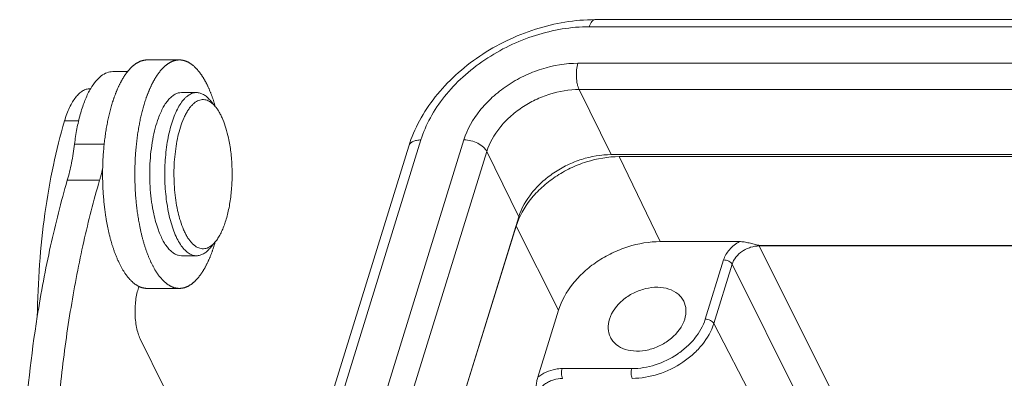
# Model space of a CAD drawing. Units: millimetres. Extents: x 1377 to 1822, y 371 to 686.
# Drawn here: x 1401 to 1443, y 452 to 467 of the extents above; entities that cross this region are included whole.
import ezdxf

# ---------------------------------------------------------------- set-up
doc = ezdxf.new("R2010")
doc.units = ezdxf.units.MM
doc.header["$LTSCALE"] = 0.64311
doc.header["$MEASUREMENT"] = 0
doc.layers.get('0').update_dxf_attribs({"linetype": 'CONTINUOUS', "lineweight": 30})

msp = doc.modelspace()

# ---------------------------------------------------------------- linework, layer by layer
at = {"color": 7, "linetype": 'Continuous', "lineweight": 20}
for p, q in [((1425.625, 467.43), (1467.625, 467.43)), ((1467.381, 467.127), (1425.381, 467.127)), ((1406.438, 465.702), (1407.819, 465.702)), ((1424.896, 465.56), (1466.897, 465.56)), ((1404.964, 465.202), (1405.606, 465.202)), ((1404.027, 464.466), (1403.983, 464.466)), ((1407.912, 464.302), (1408.556, 464.302)), ((1424.947, 464.436), (1426.319, 461.639)), ((1466.947, 464.436), (1424.947, 464.436)), ((1409.359, 463.702), (1409.133, 463.973)), ((1403.506, 463.086), (1402.899, 463.086)), ((1403.326, 462.089), (1404.597, 462.089)), ((1410.702, 439.528), (1417.649, 462.009)), ((1418.169, 462.27), (1411.222, 439.789)), ((1413.064, 439.789), (1420.011, 462.27)), ((1420.992, 461.773), (1414.045, 439.292)), ((1422.365, 458.976), (1420.992, 461.773)), ((1467.132, 461.639), (1426.319, 461.639)), ((1426.669, 461.554), (1428.426, 457.909)), ((1467.125, 461.554), (1426.669, 461.554)), ((1403.018, 460.54), (1404.4, 460.54)), ((1422.365, 458.976), (1415.532, 436.865)), ((1422.248, 458.577), (1419.513, 449.726)), ((1424.064, 454.972), (1422.248, 458.577)), ((1409.359, 457.902), (1409.133, 457.63)), ((1409.356, 457.898), (1409.353, 457.886)), ((1428.426, 457.909), (1431.816, 457.909)), ((1432.653, 457.747), (1465.804, 457.747)), ((1443.1, 436.802), (1432.663, 457.722)), ((1465.814, 457.722), (1432.663, 457.722)), ((1407.912, 457.302), (1408.556, 457.302)), ((1430.349, 454.58), (1431.135, 457.122)), ((1431.501, 456.939), (1430.716, 454.397)), ((1431.501, 456.939), (1441.546, 436.802)), ((1406.438, 455.902), (1407.819, 455.902)), ((1423.173, 452.089), (1424.064, 454.972)), ((1430.716, 454.397), (1439.805, 436.802)), ((1406.141, 453.741), (1407.152, 451.68)), ((1424.214, 452.461), (1427.203, 452.461))]:
    msp.add_line(p, q, dxfattribs=at)
for centre, radius, start, end in [((1406.581, 462.963), 2.973, 149.326, 149.8405), ((1406.72, 462.882), 3.134, 149.8465, 151.672), ((1408.32, 462.834), 1.354, 39.8484, 40.5266), ((1402.266, 461.674), 7.376, 15.9939, 16.1164), ((1415.534, 461.159), 9.598, 169.028, 169.2453), ((1416.241, 460.748), 11.71, 185.3166, 185.5102), ((1417.615, 460.747), 11.702, 185.3008, 185.5103), ((1415.523, 460.443), 9.587, 190.7339, 190.9697), ((1402.493, 459.863), 7.139, 342.8335, 343.9216), ((1408.318, 458.771), 1.357, 319.5827, 320.1494)]:
    msp.add_arc(centre, radius, start, end, dxfattribs=at)
for points, knots in [([(1417.649, 462.009), (1417.764, 462.383), (1418.082, 463.124), (1418.766, 464.148), (1419.641, 465.08), (1420.673, 465.891), (1421.828, 466.555), (1423.453, 467.206), (1424.765, 467.43), (1425.625, 467.43)], [0, 0, 0, 0, 0.114603, 0.234504, 0.359239, 0.487613, 0.617903, 0.748125, 1, 1, 1, 1]), ([(1425.625, 467.43), (1425.6, 467.43), (1425.547, 467.412), (1425.481, 467.346), (1425.423, 467.249), (1425.394, 467.17), (1425.381, 467.127)], [0, 0, 0, 0, 0.17639, 0.392844, 0.667514, 1, 1, 1, 1]), ([(1418.169, 462.27), (1418.27, 462.598), (1418.554, 463.253), (1419.166, 464.163), (1419.956, 465), (1420.893, 465.732), (1421.943, 466.334), (1423.417, 466.923), (1424.604, 467.127), (1425.381, 467.127)], [0, 0, 0, 0, 0.11164, 0.230334, 0.355149, 0.484412, 0.615964, 0.747414, 1, 1, 1, 1]), ([(1406.438, 465.702), (1406.429, 465.702), (1406.411, 465.701), (1406.384, 465.7), (1406.357, 465.697), (1406.33, 465.694), (1406.303, 465.69), (1406.276, 465.684), (1406.25, 465.678), (1406.223, 465.671), (1406.196, 465.662), (1406.169, 465.653), (1406.143, 465.643), (1406.116, 465.632), (1406.089, 465.619), (1406.063, 465.606), (1406.037, 465.592), (1406.01, 465.577), (1405.984, 465.561), (1405.949, 465.538), (1405.914, 465.514), (1405.88, 465.488), (1405.854, 465.467), (1405.829, 465.445), (1405.803, 465.423), (1405.778, 465.399), (1405.753, 465.375), (1405.728, 465.35), (1405.703, 465.324), (1405.678, 465.296), (1405.653, 465.268), (1405.629, 465.239), (1405.613, 465.22), (1405.605, 465.21)], [0, 0, 0, 0, 0.026926, 0.053882, 0.080897, 0.108002, 0.135226, 0.162597, 0.190145, 0.217896, 0.245877, 0.274114, 0.302632, 0.331455, 0.360606, 0.390108, 0.419981, 0.450246, 0.480922, 0.512026, 0.575578, 0.608062, 0.641035, 0.674509, 0.708496, 0.743007, 0.778054, 0.813644, 0.849785, 0.886485, 0.923751, 0.961587, 1, 1, 1, 1]), ([(1406.325, 463.848), (1406.336, 463.883), (1406.353, 463.936), (1406.376, 464.007), (1406.394, 464.058), (1406.412, 464.109), (1406.43, 464.16), (1406.448, 464.21), (1406.467, 464.259), (1406.486, 464.308), (1406.506, 464.355), (1406.525, 464.402), (1406.545, 464.449), (1406.565, 464.494), (1406.586, 464.539), (1406.606, 464.584), (1406.627, 464.627), (1406.648, 464.67), (1406.669, 464.712), (1406.691, 464.753), (1406.713, 464.793), (1406.735, 464.833), (1406.757, 464.871), (1406.779, 464.909), (1406.802, 464.947), (1406.824, 464.983), (1406.847, 465.018), (1406.871, 465.053), (1406.902, 465.098), (1406.933, 465.141), (1406.965, 465.183), (1406.989, 465.214), (1407.014, 465.243), (1407.038, 465.272), (1407.063, 465.3), (1407.087, 465.327), (1407.112, 465.353), (1407.137, 465.378), (1407.162, 465.402), (1407.187, 465.425), (1407.213, 465.448), (1407.238, 465.469), (1407.264, 465.49), (1407.298, 465.515), (1407.333, 465.54), (1407.367, 465.562), (1407.394, 465.578), (1407.42, 465.593), (1407.446, 465.607), (1407.472, 465.62), (1407.499, 465.632), (1407.525, 465.643), (1407.552, 465.653), (1407.579, 465.663), (1407.605, 465.671), (1407.632, 465.678), (1407.659, 465.684), (1407.685, 465.69), (1407.712, 465.694), (1407.739, 465.697), (1407.766, 465.7), (1407.793, 465.701), (1407.811, 465.702), (1407.82, 465.702)], [0, 0, 0, 0, 0.044356, 0.066245, 0.087935, 0.109423, 0.130707, 0.151783, 0.172647, 0.193297, 0.213729, 0.23394, 0.25393, 0.273696, 0.293237, 0.312551, 0.331638, 0.350496, 0.369124, 0.387522, 0.405687, 0.423619, 0.441319, 0.458785, 0.476017, 0.493015, 0.509778, 0.526308, 0.542604, 0.574496, 0.590094, 0.605462, 0.620603, 0.635516, 0.650206, 0.664673, 0.678921, 0.692953, 0.706771, 0.720379, 0.733781, 0.746982, 0.759987, 0.772799, 0.797869, 0.810141, 0.822244, 0.834186, 0.845975, 0.857618, 0.869124, 0.880501, 0.891759, 0.902906, 0.913954, 0.924911, 0.935788, 0.946596, 0.957347, 0.968051, 0.97872, 0.989366, 1, 1, 1, 1]), ([(1407.82, 465.702), (1407.829, 465.702), (1407.847, 465.701), (1407.875, 465.7), (1407.903, 465.697), (1407.931, 465.693), (1407.958, 465.689), (1407.986, 465.683), (1408.014, 465.676), (1408.042, 465.669), (1408.069, 465.66), (1408.097, 465.65), (1408.124, 465.639), (1408.152, 465.627), (1408.179, 465.614), (1408.206, 465.6), (1408.233, 465.585), (1408.27, 465.564), (1408.306, 465.54), (1408.341, 465.515), (1408.368, 465.495), (1408.394, 465.474), (1408.43, 465.444), (1408.465, 465.413), (1408.499, 465.38), (1408.525, 465.354), (1408.551, 465.327), (1408.577, 465.299), (1408.602, 465.271), (1408.627, 465.241), (1408.653, 465.21), (1408.677, 465.179), (1408.702, 465.146), (1408.727, 465.113), (1408.751, 465.078), (1408.775, 465.043), (1408.799, 465.007), (1408.823, 464.97), (1408.846, 464.932), (1408.87, 464.893), (1408.893, 464.853), (1408.916, 464.812), (1408.938, 464.771), (1408.961, 464.729), (1408.983, 464.686), (1409.005, 464.642), (1409.027, 464.597), (1409.048, 464.551), (1409.069, 464.505), (1409.097, 464.442), (1409.124, 464.377), (1409.151, 464.312), (1409.171, 464.262), (1409.19, 464.211), (1409.209, 464.159), (1409.228, 464.107), (1409.247, 464.054), (1409.265, 464), (1409.283, 463.946), (1409.301, 463.89), (1409.318, 463.835), (1409.335, 463.778), (1409.346, 463.741), (1409.352, 463.721)], [0, 0, 0, 0, 0.010471, 0.020955, 0.031463, 0.042009, 0.052603, 0.063259, 0.073988, 0.0848, 0.095707, 0.106721, 0.117849, 0.129104, 0.140494, 0.152028, 0.163715, 0.175563, 0.199767, 0.212141, 0.224702, 0.237458, 0.250413, 0.276941, 0.290523, 0.304324, 0.318344, 0.332588, 0.347059, 0.361759, 0.37669, 0.391854, 0.407253, 0.422888, 0.438761, 0.454871, 0.47122, 0.487808, 0.504635, 0.5217, 0.539005, 0.556548, 0.57433, 0.592348, 0.610603, 0.629092, 0.647815, 0.66677, 0.685956, 0.70537, 0.74488, 0.764971, 0.785283, 0.805814, 0.826561, 0.847521, 0.868693, 0.890073, 0.911659, 0.933447, 0.955436, 0.977621, 1, 1, 1, 1]), ([(1424.896, 465.56), (1424.37, 465.56), (1423.566, 465.422), (1422.568, 465.023), (1421.856, 464.616), (1421.221, 464.119), (1420.529, 463.386), (1420.152, 462.727), (1420.011, 462.27)], [0, 0, 0, 0, 0.252836, 0.384417, 0.516099, 0.64549, 0.770429, 1, 1, 1, 1]), ([(1424.896, 465.56), (1424.869, 465.47), (1424.832, 465.274), (1424.823, 464.975), (1424.852, 464.728), (1424.899, 464.55), (1424.93, 464.472), (1424.947, 464.436)], [0, 0, 0, 0, 0.24733, 0.519135, 0.780672, 0.897401, 1, 1, 1, 1]), ([(1404.964, 465.202), (1404.88, 465.202), (1404.702, 465.166), (1404.453, 465.018), (1404.221, 464.783), (1404.088, 464.588), (1404.024, 464.48)], [0, 0, 0, 0, 0.204203, 0.430237, 0.69308, 1, 1, 1, 1]), ([(1405.605, 465.21), (1405.597, 465.2), (1405.58, 465.179), (1405.557, 465.148), (1405.533, 465.116), (1405.51, 465.083), (1405.486, 465.049), (1405.463, 465.015), (1405.44, 464.979), (1405.418, 464.943), (1405.395, 464.906), (1405.373, 464.868), (1405.351, 464.829), (1405.329, 464.79), (1405.307, 464.749), (1405.286, 464.708), (1405.265, 464.667), (1405.244, 464.624), (1405.223, 464.581), (1405.203, 464.537), (1405.182, 464.492), (1405.162, 464.446), (1405.143, 464.4), (1405.123, 464.353), (1405.104, 464.306), (1405.085, 464.257), (1405.066, 464.208), (1405.048, 464.159), (1405.03, 464.108), (1405.012, 464.057), (1404.994, 464.006), (1404.971, 463.936), (1404.954, 463.883), (1404.943, 463.848)], [0, 0, 0, 0, 0.025413, 0.051204, 0.077375, 0.10393, 0.130867, 0.158189, 0.185896, 0.213987, 0.242463, 0.271323, 0.300567, 0.330194, 0.360203, 0.390593, 0.421363, 0.452511, 0.484034, 0.515932, 0.548201, 0.58084, 0.613846, 0.647217, 0.680949, 0.71504, 0.749483, 0.784273, 0.819405, 0.854873, 0.890673, 0.926798, 1, 1, 1, 1]), ([(1403.983, 464.466), (1403.93, 464.466), (1403.821, 464.449), (1403.663, 464.376), (1403.512, 464.258), (1403.368, 464.098), (1403.233, 463.897), (1403.108, 463.658), (1402.994, 463.385), (1402.929, 463.189), (1402.899, 463.086)], [0, 0, 0, 0, 0.085066, 0.176041, 0.277539, 0.392457, 0.522195, 0.667084, 0.826749, 1, 1, 1, 1]), ([(1403.961, 464.369), (1403.881, 464.22), (1403.733, 463.89), (1403.558, 463.347), (1403.418, 462.739), (1403.352, 462.311), (1403.326, 462.089)], [0, 0, 0, 0, 0.213716, 0.454433, 0.718343, 1, 1, 1, 1]), ([(1407.912, 464.302), (1407.865, 464.302), (1407.769, 464.289), (1407.629, 464.232), (1407.494, 464.14), (1407.364, 464.014), (1407.241, 463.855), (1407.124, 463.665), (1407.015, 463.447), (1406.952, 463.289), (1406.921, 463.206)], [0, 0, 0, 0, 0.089456, 0.183835, 0.28718, 0.402276, 0.530739, 0.673261, 0.829849, 1, 1, 1, 1]), ([(1407.365, 459.102), (1407.335, 459.238), (1407.284, 459.518), (1407.231, 459.949), (1407.199, 460.394), (1407.19, 460.845), (1407.203, 461.296), (1407.239, 461.739), (1407.297, 462.166), (1407.376, 462.57), (1407.474, 462.944), (1407.59, 463.283), (1407.722, 463.581), (1407.868, 463.834), (1408.004, 464.008), (1408.118, 464.119), (1408.203, 464.185), (1408.29, 464.237), (1408.378, 464.274), (1408.467, 464.297), (1408.527, 464.302), (1408.556, 464.302)], [0, 0, 0, 0, 0.073039, 0.149261, 0.227611, 0.306985, 0.386249, 0.464274, 0.539961, 0.612272, 0.680261, 0.743108, 0.800171, 0.851043, 0.895654, 0.915741, 0.934473, 0.952015, 0.968588, 0.984474, 1, 1, 1, 1]), ([(1408.556, 464.302), (1408.581, 464.302), (1408.631, 464.298), (1408.733, 464.277), (1408.86, 464.221), (1409.004, 464.115), (1409.09, 464.024), (1409.133, 463.973)], [0, 0, 0, 0, 0.10893, 0.219647, 0.452561, 0.710274, 1, 1, 1, 1]), ([(1424.947, 464.436), (1424.521, 464.436), (1423.87, 464.325), (1423.062, 464.002), (1422.486, 463.672), (1421.972, 463.269), (1421.411, 462.676), (1421.106, 462.142), (1420.992, 461.773)], [0, 0, 0, 0, 0.252842, 0.384415, 0.516099, 0.645491, 0.770424, 1, 1, 1, 1]), ([(1404.943, 463.848), (1404.932, 463.812), (1404.911, 463.741), (1404.88, 463.633), (1404.851, 463.523), (1404.822, 463.41), (1404.795, 463.296), (1404.769, 463.18), (1404.745, 463.062), (1404.721, 462.942), (1404.699, 462.821), (1404.678, 462.698), (1404.659, 462.574), (1404.641, 462.449), (1404.624, 462.322), (1404.608, 462.194), (1404.594, 462.065), (1404.586, 461.979), (1404.582, 461.936)], [0, 0, 0, 0, 0.056764, 0.114468, 0.173073, 0.232541, 0.292832, 0.353907, 0.415732, 0.478273, 0.541495, 0.605364, 0.669843, 0.734894, 0.800476, 0.866548, 0.93307, 1, 1, 1, 1]), ([(1406.111, 462.986), (1406.119, 463.023), (1406.134, 463.099), (1406.158, 463.211), (1406.183, 463.322), (1406.209, 463.43), (1406.236, 463.538), (1406.265, 463.643), (1406.294, 463.746), (1406.314, 463.814), (1406.325, 463.848)], [0, 0, 0, 0, 0.130575, 0.259697, 0.387299, 0.513313, 0.637666, 0.76028, 0.881083, 1, 1, 1, 1]), ([(1407.865, 462.818), (1407.906, 462.947), (1407.973, 463.132), (1408.082, 463.361), (1408.166, 463.51), (1408.255, 463.641), (1408.348, 463.753), (1408.444, 463.846), (1408.543, 463.918), (1408.645, 463.969), (1408.748, 463.998), (1408.853, 464.005), (1408.957, 463.989), (1409.06, 463.952), (1409.161, 463.892), (1409.259, 463.812), (1409.319, 463.749), (1409.349, 463.714)], [0, 0, 0, 0, 0.181939, 0.264624, 0.341457, 0.412361, 0.477422, 0.536928, 0.591432, 0.641802, 0.689259, 0.73534, 0.781757, 0.830177, 0.882026, 0.938386, 1, 1, 1, 1]), ([(1409.36, 463.702), (1409.39, 463.665), (1409.45, 463.585), (1409.533, 463.452), (1409.612, 463.304), (1409.713, 463.078), (1409.824, 462.762), (1409.892, 462.496), (1409.922, 462.355)], [0, 0, 0, 0, 0.097872, 0.203867, 0.317998, 0.440095, 0.706712, 1, 1, 1, 1]), ([(1402.899, 463.086), (1402.713, 462.459), (1402.386, 461.144), (1402.033, 459.087), (1401.806, 456.915), (1401.742, 455.433), (1401.732, 454.682)], [0, 0, 0, 0, 0.230459, 0.477102, 0.73531, 1, 1, 1, 1]), ([(1405.963, 461.932), (1405.967, 461.976), (1405.975, 462.063), (1405.99, 462.193), (1406.005, 462.323), (1406.022, 462.451), (1406.041, 462.578), (1406.061, 462.703), (1406.082, 462.827), (1406.097, 462.909), (1406.104, 462.95)], [0, 0, 0, 0, 0.128323, 0.255857, 0.382519, 0.508231, 0.632913, 0.756485, 0.87887, 1, 1, 1, 1]), ([(1406.921, 463.206), (1406.869, 463.065), (1406.776, 462.764), (1406.671, 462.287), (1406.596, 461.773), (1406.553, 461.236), (1406.544, 460.687), (1406.567, 460.142), (1406.624, 459.613), (1406.684, 459.269), (1406.72, 459.102)], [0, 0, 0, 0, 0.108524, 0.226745, 0.352441, 0.483079, 0.615937, 0.748211, 0.877115, 1, 1, 1, 1]), ([(1407.743, 459.248), (1407.712, 459.391), (1407.66, 459.686), (1407.609, 460.139), (1407.584, 460.607), (1407.587, 461.079), (1407.616, 461.545), (1407.672, 461.995), (1407.752, 462.419), (1407.824, 462.689), (1407.865, 462.818)], [0, 0, 0, 0, 0.121484, 0.248718, 0.379394, 0.511082, 0.641327, 0.767714, 0.88796, 1, 1, 1, 1]), ([(1403.326, 462.089), (1403.293, 461.818), (1403.213, 461.296), (1403.09, 460.783), (1403.018, 460.54)], [0, 0, 0, 0, 0.518205, 1, 1, 1, 1]), ([(1409.922, 462.355), (1409.965, 462.156), (1410.033, 461.743), (1410.082, 461.107), (1410.08, 460.459), (1410.028, 459.825), (1409.943, 459.319), (1409.85, 458.943), (1409.771, 458.687), (1409.682, 458.453), (1409.584, 458.243), (1409.479, 458.059), (1409.4, 457.951), (1409.359, 457.902)], [0, 0, 0, 0, 0.132804, 0.272898, 0.415379, 0.555183, 0.687417, 0.749313, 0.807731, 0.862264, 0.912598, 0.958527, 1, 1, 1, 1]), ([(1418.169, 462.27), (1418.107, 462.27), (1417.989, 462.26), (1417.83, 462.211), (1417.709, 462.128), (1417.661, 462.049), (1417.649, 462.009)], [0, 0, 0, 0, 0.303752, 0.569989, 0.797786, 1, 1, 1, 1]), ([(1420.992, 461.773), (1420.957, 461.845), (1420.839, 461.984), (1420.602, 462.138), (1420.317, 462.243), (1420.112, 462.27), (1420.011, 462.27)], [0, 0, 0, 0, 0.21148, 0.463356, 0.735263, 1, 1, 1, 1]), ([(1404.582, 461.936), (1404.577, 461.889), (1404.569, 461.796), (1404.559, 461.655), (1404.55, 461.513), (1404.542, 461.371), (1404.537, 461.229), (1404.533, 461.086), (1404.53, 460.943), (1404.53, 460.823), (1404.53, 460.728), (1404.531, 460.632), (1404.533, 460.513), (1404.537, 460.37), (1404.543, 460.227), (1404.55, 460.085), (1404.559, 459.944), (1404.57, 459.803), (1404.578, 459.709), (1404.582, 459.663)], [0, 0, 0, 0, 0.061711, 0.123737, 0.186035, 0.24856, 0.311267, 0.374111, 0.437045, 0.500024, 0.531516, 0.563002, 0.625934, 0.688773, 0.751475, 0.813994, 0.876284, 0.938301, 1, 1, 1, 1]), ([(1405.963, 459.666), (1405.959, 459.712), (1405.951, 459.806), (1405.94, 459.946), (1405.931, 460.087), (1405.924, 460.229), (1405.918, 460.371), (1405.914, 460.513), (1405.912, 460.632), (1405.911, 460.728), (1405.911, 460.823), (1405.912, 460.942), (1405.914, 461.085), (1405.918, 461.227), (1405.924, 461.369), (1405.931, 461.511), (1405.94, 461.652), (1405.95, 461.792), (1405.959, 461.886), (1405.963, 461.932)], [0, 0, 0, 0, 0.061704, 0.123723, 0.186014, 0.248532, 0.311232, 0.374069, 0.436998, 0.468482, 0.499973, 0.562949, 0.625881, 0.688722, 0.751428, 0.813953, 0.876253, 0.938284, 1, 1, 1, 1]), ([(1426.669, 461.554), (1426.193, 461.554), (1425.465, 461.43), (1424.562, 461.068), (1423.918, 460.7), (1423.343, 460.25), (1422.717, 459.587), (1422.376, 458.99), (1422.248, 458.577)], [0, 0, 0, 0, 0.252846, 0.384417, 0.516099, 0.645489, 0.77042, 1, 1, 1, 1]), ([(1422.365, 458.976), (1422.479, 459.345), (1422.784, 459.879), (1423.344, 460.472), (1423.858, 460.874), (1424.434, 461.204), (1425.243, 461.527), (1425.894, 461.639), (1426.319, 461.639)], [0, 0, 0, 0, 0.22958, 0.354511, 0.483901, 0.615583, 0.747154, 1, 1, 1, 1]), ([(1404.4, 460.54), (1404.412, 460.583), (1404.463, 460.763), (1404.508, 460.945), (1404.539, 461.083)], [0, 0, 0, 0, 0.243468, 1, 1, 1, 1]), ([(1403.018, 460.54), (1402.746, 459.61), (1402.257, 457.672), (1401.89, 455.708), (1401.73, 454.692)], [0, 0, 0, 0, 0.485162, 1, 1, 1, 1]), ([(1402.498, 449.043), (1402.562, 450.07), (1402.737, 452.092), (1403.143, 455.052), (1403.685, 457.864), (1404.145, 459.671), (1404.4, 460.54)], [0, 0, 0, 0, 0.264463, 0.52128, 0.767413, 1, 1, 1, 1]), ([(1404.586, 459.623), (1404.588, 459.598), (1404.593, 459.547), (1404.601, 459.471), (1404.61, 459.395), (1404.619, 459.32), (1404.629, 459.245), (1404.639, 459.17), (1404.649, 459.096), (1404.66, 459.022), (1404.671, 458.949), (1404.683, 458.876), (1404.695, 458.804), (1404.708, 458.732), (1404.721, 458.661), (1404.735, 458.59), (1404.749, 458.52), (1404.764, 458.45), (1404.779, 458.381), (1404.799, 458.291), (1404.82, 458.201), (1404.843, 458.112), (1404.86, 458.047), (1404.877, 457.982), (1404.895, 457.917), (1404.913, 457.854), (1404.932, 457.791), (1404.951, 457.73), (1404.971, 457.668), (1404.991, 457.608), (1405.011, 457.549), (1405.031, 457.49), (1405.045, 457.451), (1405.052, 457.432)], [0, 0, 0, 0, 0.034202, 0.068282, 0.102232, 0.136045, 0.169714, 0.203232, 0.236591, 0.269786, 0.302808, 0.335651, 0.368307, 0.400771, 0.433035, 0.465092, 0.496938, 0.528564, 0.559966, 0.591136, 0.652756, 0.683195, 0.713379, 0.743301, 0.772958, 0.802343, 0.83145, 0.860276, 0.888814, 0.91706, 0.945009, 0.972657, 1, 1, 1, 1]), ([(1406.104, 458.657), (1406.096, 458.696), (1406.082, 458.774), (1406.062, 458.892), (1406.043, 459.011), (1406.025, 459.131), (1406.009, 459.253), (1405.994, 459.375), (1405.98, 459.499), (1405.971, 459.582), (1405.967, 459.623)], [0, 0, 0, 0, 0.121289, 0.243777, 0.367395, 0.492075, 0.617746, 0.744338, 0.87178, 1, 1, 1, 1]), ([(1406.72, 459.102), (1406.747, 458.979), (1406.805, 458.742), (1406.88, 458.509), (1406.921, 458.398)], [0, 0, 0, 0, 0.517929, 1, 1, 1, 1]), ([(1408.556, 457.302), (1408.526, 457.302), (1408.465, 457.307), (1408.34, 457.339), (1408.22, 457.404), (1408.108, 457.494), (1407.991, 457.61), (1407.853, 457.792), (1407.705, 458.056), (1407.572, 458.367), (1407.456, 458.72), (1407.393, 458.971), (1407.365, 459.102)], [0, 0, 0, 0, 0.039631, 0.080222, 0.167441, 0.215605, 0.267352, 0.38253, 0.5141, 0.661759, 0.824329, 1, 1, 1, 1]), ([(1407.861, 458.798), (1407.85, 458.834), (1407.805, 458.983), (1407.768, 459.133), (1407.743, 459.248)], [0, 0, 0, 0, 0.241436, 1, 1, 1, 1]), ([(1407.819, 455.902), (1407.808, 455.902), (1407.786, 455.902), (1407.753, 455.904), (1407.726, 455.907), (1407.704, 455.911), (1407.682, 455.914), (1407.654, 455.92), (1407.621, 455.928), (1407.588, 455.937), (1407.556, 455.948), (1407.523, 455.961), (1407.49, 455.975), (1407.458, 455.99), (1407.425, 456.007), (1407.393, 456.025), (1407.361, 456.045), (1407.329, 456.066), (1407.297, 456.089), (1407.265, 456.113), (1407.234, 456.138), (1407.202, 456.165), (1407.171, 456.193), (1407.14, 456.223), (1407.109, 456.253), (1407.079, 456.286), (1407.048, 456.319), (1407.018, 456.354), (1406.988, 456.391), (1406.959, 456.428), (1406.929, 456.467), (1406.9, 456.508), (1406.871, 456.549), (1406.843, 456.592), (1406.815, 456.636), (1406.787, 456.681), (1406.759, 456.728), (1406.732, 456.776), (1406.705, 456.825), (1406.678, 456.875), (1406.652, 456.926), (1406.626, 456.979), (1406.6, 457.032), (1406.575, 457.087), (1406.55, 457.143), (1406.525, 457.2), (1406.501, 457.258), (1406.478, 457.318), (1406.454, 457.378), (1406.431, 457.439), (1406.409, 457.501), (1406.387, 457.564), (1406.365, 457.629), (1406.344, 457.694), (1406.323, 457.76), (1406.303, 457.827), (1406.283, 457.895), (1406.264, 457.964), (1406.245, 458.033), (1406.226, 458.104), (1406.202, 458.199), (1406.179, 458.296), (1406.158, 458.393), (1406.142, 458.468), (1406.126, 458.543), (1406.116, 458.593), (1406.111, 458.618)], [0, 0, 0, 0, 0.00969, 0.019397, 0.029136, 0.034023, 0.038924, 0.048775, 0.058706, 0.068731, 0.078864, 0.089119, 0.09951, 0.110048, 0.120746, 0.131614, 0.142664, 0.153903, 0.165342, 0.176988, 0.188849, 0.200932, 0.213243, 0.225789, 0.238573, 0.251601, 0.264876, 0.278402, 0.292181, 0.306217, 0.320512, 0.335068, 0.349885, 0.364964, 0.380305, 0.39591, 0.411778, 0.427909, 0.444302, 0.460956, 0.47787, 0.495042, 0.512471, 0.530154, 0.548089, 0.566276, 0.58471, 0.603388, 0.622309, 0.641469, 0.660864, 0.680491, 0.700346, 0.720427, 0.740728, 0.761247, 0.781979, 0.802918, 0.824062, 0.845406, 0.866944, 0.910587, 0.932682, 0.954953, 0.977394, 1, 1, 1, 1]), ([(1409.351, 457.891), (1409.321, 457.856), (1409.26, 457.792), (1409.162, 457.711), (1409.06, 457.652), (1408.957, 457.614), (1408.852, 457.598), (1408.747, 457.605), (1408.643, 457.635), (1408.541, 457.687), (1408.441, 457.76), (1408.345, 457.853), (1408.252, 457.967), (1408.163, 458.099), (1408.078, 458.25), (1407.969, 458.481), (1407.902, 458.668), (1407.861, 458.798)], [0, 0, 0, 0, 0.061566, 0.117857, 0.169617, 0.217936, 0.264248, 0.310237, 0.357626, 0.40796, 0.462463, 0.522002, 0.587123, 0.658113, 0.735047, 0.817845, 1, 1, 1, 1]), ([(1406.921, 458.398), (1406.951, 458.315), (1407.015, 458.158), (1407.124, 457.939), (1407.24, 457.749), (1407.364, 457.59), (1407.494, 457.464), (1407.629, 457.371), (1407.769, 457.315), (1407.865, 457.302), (1407.912, 457.302)], [0, 0, 0, 0, 0.170164, 0.326772, 0.469305, 0.597771, 0.712864, 0.816198, 0.910562, 1, 1, 1, 1]), ([(1409.314, 457.756), (1409.303, 457.72), (1409.286, 457.667), (1409.263, 457.597), (1409.245, 457.545), (1409.227, 457.494), (1409.209, 457.443), (1409.191, 457.393), (1409.172, 457.344), (1409.153, 457.296), (1409.133, 457.248), (1409.114, 457.201), (1409.094, 457.154), (1409.074, 457.109), (1409.053, 457.064), (1409.033, 457.02), (1409.012, 456.976), (1408.991, 456.934), (1408.97, 456.892), (1408.948, 456.851), (1408.926, 456.81), (1408.904, 456.771), (1408.882, 456.732), (1408.86, 456.694), (1408.837, 456.657), (1408.814, 456.62), (1408.791, 456.585), (1408.768, 456.55), (1408.737, 456.505), (1408.706, 456.462), (1408.674, 456.42), (1408.65, 456.39), (1408.625, 456.36), (1408.601, 456.331), (1408.576, 456.304), (1408.552, 456.277), (1408.527, 456.251), (1408.502, 456.226), (1408.477, 456.201), (1408.451, 456.178), (1408.426, 456.156), (1408.401, 456.134), (1408.375, 456.114), (1408.341, 456.088), (1408.306, 456.063), (1408.271, 456.041), (1408.245, 456.025), (1408.219, 456.01), (1408.193, 455.996), (1408.166, 455.983), (1408.14, 455.971), (1408.114, 455.96), (1408.087, 455.95), (1408.06, 455.941), (1408.034, 455.932), (1408.007, 455.925), (1407.98, 455.919), (1407.954, 455.914), (1407.927, 455.909), (1407.9, 455.906), (1407.873, 455.903), (1407.846, 455.902), (1407.828, 455.902), (1407.819, 455.902)], [0, 0, 0, 0, 0.044356, 0.066245, 0.087935, 0.109423, 0.130707, 0.151783, 0.172647, 0.193297, 0.213729, 0.23394, 0.25393, 0.273696, 0.293237, 0.312551, 0.331638, 0.350496, 0.369124, 0.387522, 0.405687, 0.423619, 0.441319, 0.458785, 0.476017, 0.493015, 0.509778, 0.526308, 0.542604, 0.574496, 0.590094, 0.605462, 0.620603, 0.635516, 0.650206, 0.664673, 0.678921, 0.692953, 0.706771, 0.720379, 0.733781, 0.746982, 0.759987, 0.772799, 0.797869, 0.810141, 0.822244, 0.834186, 0.845975, 0.857618, 0.869124, 0.880501, 0.891759, 0.902906, 0.913954, 0.924911, 0.935788, 0.946596, 0.957347, 0.968051, 0.97872, 0.989366, 1, 1, 1, 1]), ([(1424.064, 454.972), (1424.19, 455.379), (1424.526, 455.968), (1425.145, 456.622), (1425.712, 457.066), (1426.347, 457.43), (1427.239, 457.786), (1427.957, 457.909), (1428.426, 457.909)], [0, 0, 0, 0, 0.229581, 0.354513, 0.483904, 0.615587, 0.747157, 1, 1, 1, 1]), ([(1431.816, 457.909), (1431.655, 457.817), (1431.374, 457.594), (1431.184, 457.282), (1431.135, 457.122)], [0, 0, 0, 0, 0.525956, 1, 1, 1, 1]), ([(1432.653, 457.747), (1432.635, 457.747), (1432.6, 457.753), (1432.53, 457.77), (1432.443, 457.795), (1432.339, 457.824), (1432.199, 457.86), (1432.026, 457.896), (1431.885, 457.909), (1431.816, 457.909)], [0, 0, 0, 0, 0.061456, 0.124762, 0.251868, 0.378971, 0.505845, 0.757302, 1, 1, 1, 1]), ([(1405.052, 457.432), (1405.061, 457.409), (1405.078, 457.363), (1405.105, 457.294), (1405.133, 457.227), (1405.16, 457.161), (1405.189, 457.097), (1405.218, 457.034), (1405.247, 456.973), (1405.277, 456.913), (1405.307, 456.854), (1405.338, 456.798), (1405.369, 456.742), (1405.4, 456.689), (1405.432, 456.637), (1405.465, 456.586), (1405.498, 456.538), (1405.531, 456.491), (1405.564, 456.445), (1405.598, 456.402), (1405.632, 456.36), (1405.667, 456.319), (1405.701, 456.281), (1405.736, 456.244), (1405.772, 456.21), (1405.807, 456.177), (1405.843, 456.145), (1405.879, 456.116), (1405.916, 456.088), (1405.952, 456.063), (1405.989, 456.039), (1406.026, 456.017), (1406.057, 456), (1406.082, 455.988), (1406.094, 455.982), (1406.1, 455.979)], [0, 0, 0, 0, 0.04074, 0.080896, 0.120458, 0.159419, 0.197771, 0.235508, 0.272624, 0.309114, 0.344973, 0.380197, 0.414782, 0.448726, 0.482028, 0.514689, 0.546709, 0.578089, 0.608833, 0.638944, 0.668427, 0.69729, 0.725541, 0.753191, 0.78025, 0.806731, 0.832649, 0.85802, 0.882865, 0.907204, 0.931061, 0.95446, 0.97743, 0.988763, 1, 1, 1, 1]), ([(1409.133, 457.63), (1409.09, 457.579), (1409.004, 457.488), (1408.86, 457.382), (1408.733, 457.327), (1408.631, 457.305), (1408.581, 457.302), (1408.556, 457.302)], [0, 0, 0, 0, 0.289726, 0.547438, 0.780351, 0.89107, 1, 1, 1, 1]), ([(1431.501, 456.939), (1431.534, 457.048), (1431.656, 457.262), (1431.886, 457.468), (1432.109, 457.596), (1432.347, 457.69), (1432.538, 457.723), (1432.664, 457.722)], [0, 0, 0, 0, 0.23002, 0.483654, 0.615322, 0.746902, 1, 1, 1, 1]), ([(1431.501, 456.939), (1431.487, 456.966), (1431.443, 457.017), (1431.354, 457.074), (1431.248, 457.112), (1431.172, 457.122), (1431.135, 457.122)], [0, 0, 0, 0, 0.212621, 0.464637, 0.736022, 1, 1, 1, 1]), ([(1406.097, 455.992), (1406.065, 455.913), (1406.01, 455.739), (1405.934, 455.356), (1405.904, 454.845), (1405.953, 454.339), (1406.044, 453.973), (1406.106, 453.812), (1406.141, 453.741)], [0, 0, 0, 0, 0.11179, 0.236929, 0.509027, 0.776238, 0.89566, 1, 1, 1, 1]), ([(1406.1, 455.979), (1406.107, 455.976), (1406.121, 455.97), (1406.142, 455.961), (1406.163, 455.953), (1406.184, 455.945), (1406.205, 455.938), (1406.226, 455.932), (1406.247, 455.926), (1406.268, 455.921), (1406.289, 455.916), (1406.311, 455.912), (1406.332, 455.909), (1406.353, 455.906), (1406.374, 455.904), (1406.395, 455.903), (1406.417, 455.902), (1406.431, 455.902), (1406.438, 455.902)], [0, 0, 0, 0, 0.06557, 0.130565, 0.195016, 0.258958, 0.322426, 0.385454, 0.44808, 0.51034, 0.572273, 0.633917, 0.695314, 0.756502, 0.817523, 0.878418, 0.93923, 1, 1, 1, 1]), ([(1429.429, 455.351), (1429.399, 455.411), (1429.326, 455.527), (1429.126, 455.727), (1428.783, 455.904), (1428.298, 455.974), (1427.776, 455.909), (1427.262, 455.717), (1426.677, 455.333), (1426.344, 454.896), (1426.246, 454.58)], [0, 0, 0, 0, 0.050921, 0.102983, 0.2136, 0.336309, 0.469886, 0.609539, 0.748792, 1, 1, 1, 1]), ([(1429.47, 454.58), (1429.51, 454.71), (1429.55, 454.975), (1429.485, 455.238), (1429.429, 455.351)], [0, 0, 0, 0, 0.517422, 1, 1, 1, 1]), ([(1401.73, 454.692), (1401.467, 453.025), (1401.086, 449.611), (1400.977, 446.179), (1400.99, 444.436)], [0, 0, 0, 0, 0.492096, 1, 1, 1, 1]), ([(1426.246, 454.58), (1426.206, 454.451), (1426.166, 454.186), (1426.231, 453.923), (1426.287, 453.81)], [0, 0, 0, 0, 0.517422, 1, 1, 1, 1]), ([(1426.287, 453.81), (1426.316, 453.749), (1426.39, 453.634), (1426.59, 453.433), (1426.932, 453.257), (1427.417, 453.187), (1427.94, 453.251), (1428.454, 453.444), (1429.039, 453.827), (1429.372, 454.264), (1429.47, 454.58)], [0, 0, 0, 0, 0.050921, 0.102983, 0.2136, 0.336309, 0.469886, 0.609539, 0.748792, 1, 1, 1, 1]), ([(1430.349, 454.58), (1430.259, 454.286), (1430.016, 453.862), (1429.57, 453.39), (1429.022, 452.961), (1428.235, 452.58), (1427.542, 452.461), (1427.203, 452.461)], [0, 0, 0, 0, 0.229743, 0.354742, 0.484221, 0.746974, 1, 1, 1, 1]), ([(1430.716, 454.397), (1430.615, 454.071), (1430.345, 453.599), (1429.85, 453.074), (1429.241, 452.599), (1428.366, 452.175), (1427.597, 452.043), (1427.22, 452.043)], [0, 0, 0, 0, 0.229728, 0.354743, 0.484222, 0.74699, 1, 1, 1, 1]), ([(1430.349, 454.58), (1430.425, 454.58), (1430.538, 454.552), (1430.657, 454.475), (1430.702, 454.424), (1430.716, 454.397)], [0, 0, 0, 0, 0.533632, 0.78661, 1, 1, 1, 1]), ([(1424.214, 452.461), (1424.124, 452.461), (1423.752, 452.426), (1423.395, 452.263), (1423.173, 452.089)], [0, 0, 0, 0, 0.242753, 1, 1, 1, 1]), ([(1424.214, 452.461), (1424.204, 452.428), (1424.19, 452.355), (1424.187, 452.244), (1424.199, 452.138), (1424.218, 452.071), (1424.231, 452.043)], [0, 0, 0, 0, 0.246497, 0.517521, 0.779328, 1, 1, 1, 1]), ([(1427.22, 452.043), (1427.207, 452.071), (1427.188, 452.138), (1427.175, 452.244), (1427.179, 452.355), (1427.193, 452.428), (1427.203, 452.461)], [0, 0, 0, 0, 0.220591, 0.482338, 0.75346, 1, 1, 1, 1]), ([(1423.173, 452.089), (1423.155, 452.028), (1423.134, 451.932), (1423.113, 451.802), (1423.1, 451.699), (1423.089, 451.594), (1423.08, 451.488), (1423.073, 451.4), (1423.065, 451.332), (1423.057, 451.285), (1423.041, 451.248), (1423.015, 451.211), (1422.968, 451.154), (1422.901, 451.068), (1422.828, 450.944), (1422.79, 450.849), (1422.774, 450.797)], [0, 0, 0, 0, 0.138341, 0.212071, 0.287466, 0.363891, 0.440886, 0.517877, 0.555885, 0.591202, 0.61984, 0.643784, 0.68865, 0.780022, 0.881441, 1, 1, 1, 1]), ([(1423.068, 451.26), (1423.102, 451.369), (1423.223, 451.583), (1423.454, 451.789), (1423.676, 451.917), (1423.914, 452.011), (1424.106, 452.044), (1424.231, 452.043)], [0, 0, 0, 0, 0.230026, 0.48367, 0.61534, 0.746917, 1, 1, 1, 1])]:
    msp.add_open_spline(points, degree=3, knots=knots, dxfattribs=at)
msp.add_open_spline([(1432.663, 457.722), (1432.659, 457.73), (1432.656, 457.739), (1432.653, 457.747)], degree=3, dxfattribs=at)

doc.saveas('drawing.dxf')
